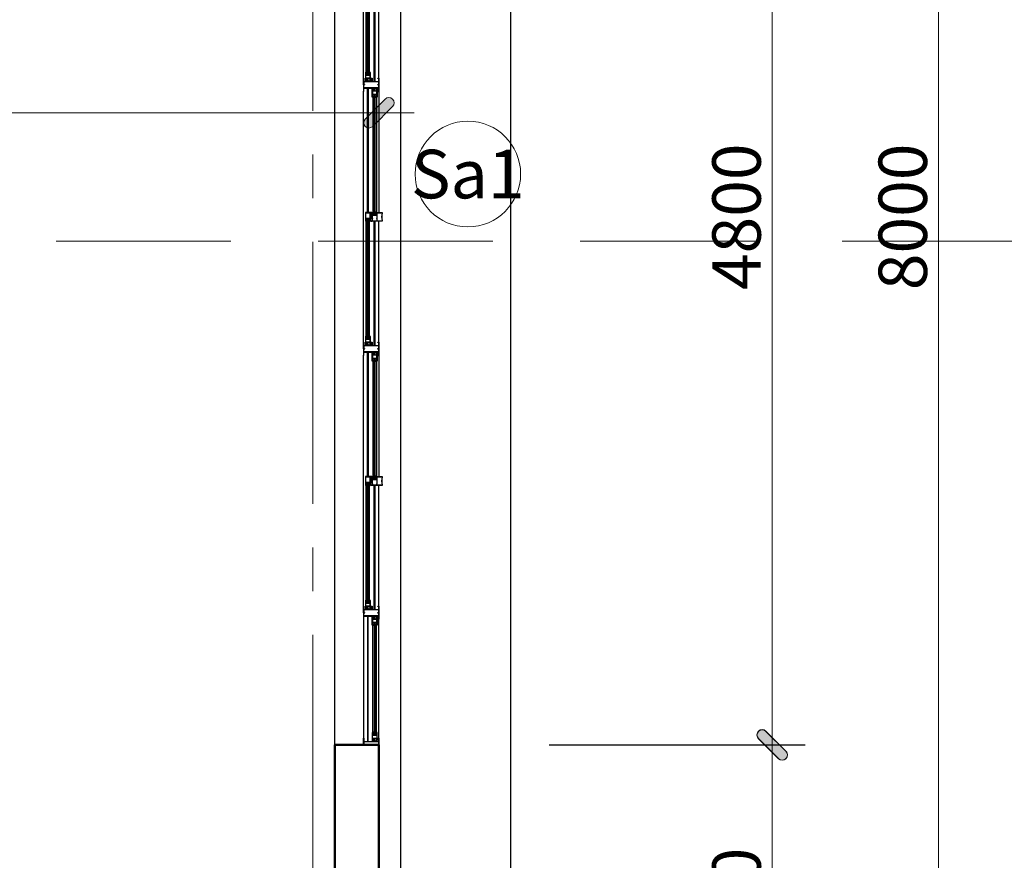
# Model space of a CAD drawing. Extents: x -289100 to 336157, y -456057 to -314184.
# Drawn here: x -226842 to -222366, y -433541 to -429721 of the extents above; entities that cross this region are included whole.
import ezdxf
from ezdxf.enums import TextEntityAlignment as Align

# ---------------------------------------------------------------- set-up
doc = ezdxf.new("R2010")
doc.units = 0
doc.header["$LTSCALE"] = 2.5
doc.header["$MEASUREMENT"] = 0
doc.header["$PDMODE"] = 2
doc.linetypes.add('CENTER2', pattern=[28.575, 19.05, -3.175, 3.175, -3.175])
doc.linetypes.add('HIDDEN2', pattern=[4.7625, 3.175, -1.5875])
doc.layers.get('0').update_dxf_attribs({"linetype": 'CONTINUOUS', "lineweight": 18})
doc.layers.get('Defpoints').update_dxf_attribs({"linetype": 'CONTINUOUS', "lineweight": 9})
for name, color, linetype, lineweight in [('COT', 155, 'CONTINUOUS', 50), ('dim', 24, 'CONTINUOUS', 15), ('khuat', 9, 'HIDDEN2', 9), ('KI HIEU', 212, 'CONTINUOUS', 15), ('NET CAT', 3, 'CONTINUOUS', 50), ('NET THAY', 2, 'CONTINUOUS', 25)]:
    doc.layers.add(name, color=color, linetype=linetype, lineweight=lineweight)
doc.layers.add('CUA', color=31, linetype='CONTINUOUS')
doc.styles.get("Standard").update_dxf_attribs({"font": 'VHELVCN.TTF'})
doc.styles.add('text2', font='VHELVCN.TTF')
doc.linetypes.add('ZIGZAG', pattern='A,0.0001,-0.2,[131,ltypeshp.shx,S=0.2,R=0,X=-0.2,Y=0],-0.4,[131,ltypeshp.shx,S=0.2,R=180,X=0.2,Y=0],-0.2', length=0.8001)
doc.dimstyles.new('MH-100- TT', dxfattribs={"dimtxt": 220, "dimasz": 0.8, "dimexe": 150, "dimexo": 200, "dimgap": 50, "dimtad": 1, "dimdec": 0, "dimzin": 9, "dimtxsty": 'text2', "dimblk": 'G', "dimcen": 50, "dimdle": 1.7, "dimclrd": 256, "dimclre": 256, "dimclrt": 7, "dimadec": 0, "dimazin": 0, "dimtfac": 1, "dimtdec": 0, "dimtmove": 2, "dimatfit": 3, "dimfxl": 1, "dimtolj": 1, "dimtzin": 0, "dimlwd": -1, "dimlwe": -1, "dimarcsym": 0})

# ---------------------------------------------------------------- blocks, each defined once
blk = doc.blocks.new('G')
at = {"layer": 'dim', "linetype": 'Continuous'}
h = blk.add_hatch(color=256, dxfattribs=at)
edge = h.paths.add_edge_path()
edge.add_line((-35.4, -77.8), (77.8, 35.4))
edge.add_arc((56.6, 56.6), 30, 315, 495)
edge.add_line((35.4, 77.8), (-77.8, -35.4))
edge.add_arc((-56.6, -56.6), 30, 135, 315)
at = {"layer": 'dim'}
h = blk.add_hatch(color=256, dxfattribs=at)
h.paths.add_polyline_path([(-42.4, 0), (42.4, 0), (77.8, 35.4, 1), (35.4, 77.8)])
h.paths.add_polyline_path([(-77.8, -35.4, 1), (-35.4, -77.8), (42.4, 0), (-42.4, 0)])
at = {"layer": 'dim', "linetype": 'Continuous'}
for p, q in [((35.4, 77.8), (-77.8, -35.4)), ((-200, 0), (200, 0)), ((-35.4, -77.8), (77.8, 35.4))]:
    blk.add_line(p, q, dxfattribs=at)
for centre, start, end in [((56.6, 56.6), 315, 135), ((-56.6, -56.6), 135, 315)]:
    blk.add_arc(centre, 30, start, end, dxfattribs=at)
blk = doc.blocks.new('*D2440')
at = {"layer": 'Defpoints', "color": 0, "ltscale": 100}
for p in [(-223448.7, -426617), (-223179.1, -434617), (-222665.3, -434617)]:
    blk.add_point(p, dxfattribs=at)
at = {"layer": 'dim', "ltscale": 100}
for p, q in [((-223248.7, -426617), (-222515.3, -426617)), ((-222665.3, -426617.8), (-222665.3, -434616.2)), ((-222979.1, -434617), (-222515.3, -434617))]:
    blk.add_line(p, q, dxfattribs=at)
at = {"layer": 'dim', "ltscale": 100, "xscale": 0.8, "yscale": 0.8, "zscale": 0.8}
for p, rotation in [((-222665.3, -426617), 90), ((-222665.3, -434617), 270)]:
    blk.add_blockref('G', p, dxfattribs=dict(at, rotation=rotation))
at = {"layer": 'dim', "color": 7, "ltscale": 100, "insert": (-222827.7, -430617), "char_height": 220, "attachment_point": 5, "rotation": 90, "style": 'text2'}
blk.add_mtext('\\A1;8000', dxfattribs=at)
blk = doc.blocks.new('A$C613C30F7')
at = {"layer": 'khuat', "linetype": 'CENTER2', "ltscale": 25}
blk.add_line((40300, -34105.2), (40300, 9310.8), dxfattribs=at)
blk = doc.blocks.new('A$C7D390B58')
for p, q in [((70, 3029.9), (70, 4170.6)), ((0, 3029.4), (0, 3579.1)), ((42.1, 3057.1), (42.1, 3579.1)), ((58.2, 3057.1), (58.2, 3579.1)), ((0, 2970.4), (0, 2419.5)), ((70, 1829.9), (70, 2970.6)), ((11.7, 2943.7), (11.7, 2419.5)), ((27.8, 2943.7), (27.8, 2419.5)), ((0, 1829.4), (0, 2379.5)), ((42.1, 1857.1), (42.1, 2379.5)), ((58.2, 1857.1), (58.2, 2379.5)), ((0, 1770.4), (0, 1219.1)), ((70, 629.9), (70, 1770.6)), ((11.7, 1743.7), (11.7, 1219.1)), ((27.8, 1743.7), (27.8, 1219.1)), ((0, 629.4), (0, 1179.1)), ((42.1, 657.1), (42.1, 1179.1)), ((58.2, 657.1), (58.2, 1179.1)), ((0, 29.5), (0, 570.4)), ((11.7, 56.2), (11.7, 543.7)), ((27.8, 56.2), (27.8, 543.7)), ((70, 570.6), (70, 29.3))]:
    blk.add_line(p, q)
at = {"color": 1, "linetype": 'ZIGZAG', "lineweight": 5, "ltscale": 10}
for p, q in [((50.1, 3585), (50.1, 3051.2)), ((19.7, 2949.5), (19.7, 2413.7)), ((50.1, 2385.3), (50.1, 1851.2)), ((19.7, 1749.5), (19.7, 1213.3)), ((50.1, 1185), (50.1, 651.2)), ((19.7, 50.4), (19.7, 551.2))]:
    blk.add_line(p, q, dxfattribs=at)
at = {"color": 1, "lineweight": 5}
for points in [[(47.6, 3585), (52.7, 3585), (52.7, 3051.2), (47.6, 3051.2), (47.6, 3585)], [(17.2, 2413.7), (22.2, 2413.7), (22.2, 2949.5), (17.2, 2949.5), (17.2, 2413.7)], [(47.6, 2385.3), (52.7, 2385.3), (52.7, 1851.2), (47.6, 1851.2), (47.6, 2385.3)], [(17.2, 1213.3), (22.2, 1213.3), (22.2, 1749.5), (17.2, 1749.5), (17.2, 1213.3)], [(47.6, 1185), (52.7, 1185), (52.7, 651.2), (47.6, 651.2), (47.6, 1185)], [(22.2, 551.2), (22.2, 50.4), (17.2, 50.4), (17.2, 551.2)]]:
    blk.add_lwpolyline(points, dxfattribs=at)
for points in [[(18.6, 3579.1), (18.6, 3014.9), (20.9, 3014.9), (20.9, 3579.1)], [(19.7, 2975.3), (19.7, 2975), (25.1, 2975), (25.1, 2983.9), (28.1, 2983.9), (28.1, 2981.7), (28.9, 2981.7), (28.2, 2971.7), (11.2, 2971.7), (10.6, 2981.7), (11.4, 2981.7), (11.4, 2983.9), (18.4, 2983.9), (18.8, 2982.4)], [(51.4, 2419.5), (51.4, 2984.9), (49.2, 2984.9), (49.2, 2419.5)], [(18.6, 2379.5), (18.6, 1814.9), (20.9, 1814.9), (20.9, 2379.5)], [(39.1, 2397.2), (34.5, 2397.2), (34.5, 2395.4), (31.7, 2395.4), (31.7, 2397.5), (30.7, 2397.5), (30.7, 2391.5), (31.7, 2391.5), (31.7, 2393.6), (34.5, 2393.6), (34.5, 2394.2), (39.1, 2394.2)], [(39.1, 2394.8), (35.1, 2394.8), (35.1, 2396.6), (39.1, 2396.6)], [(19.7, 1775.3), (19.7, 1775), (25.1, 1775), (25.1, 1783.9), (28.1, 1783.9), (28.1, 1781.7), (28.9, 1781.7), (28.2, 1771.7), (11.2, 1771.7), (10.6, 1781.7), (11.4, 1781.7), (11.4, 1783.9), (18.4, 1783.9), (18.8, 1782.4)], [(51.4, 1219.1), (51.4, 1784.9), (49.2, 1784.9), (49.2, 1219.1)], [(18.6, 1179.1), (18.6, 614.9), (20.9, 614.9), (20.9, 1179.1)], [(39.1, 1196.8), (34.5, 1196.8), (34.5, 1195), (31.7, 1195), (31.7, 1197.1), (30.7, 1197.1), (30.7, 1191.1), (31.7, 1191.1), (31.7, 1193.2), (34.5, 1193.2), (34.5, 1193.8), (39.1, 1193.8)], [(39.1, 1194.4), (35.1, 1194.4), (35.1, 1196.2), (39.1, 1196.2)], [(19.7, 575.3), (19.7, 575), (25.1, 575), (25.1, 583.9), (28.1, 583.9), (28.1, 581.7), (28.9, 581.7), (28.2, 571.7), (11.2, 571.7), (10.6, 581.7), (11.4, 581.7), (11.4, 583.9), (18.4, 583.9), (18.8, 582.4)], [(51.4, 584.9), (51.4, 15), (49.2, 15), (49.2, 584.9)], [(19.7, 24.5), (19.7, 24.9), (25.1, 24.9), (25.1, 16), (28.1, 16), (28.1, 18.2), (28.9, 18.2), (28.2, 28.2), (11.2, 28.2), (10.6, 18.2), (11.4, 18.2), (11.4, 16), (18.4, 16), (18.8, 17.5)]]:
    blk.add_lwpolyline(points)
for points in [[(39.1, 3017.6), (39.1, 3056.6, -0.414214), (39.6, 3057.1), (43.1, 3057.1, -0.414214), (43.6, 3056.6, -0.414214), (43.1, 3056.1), (40.6, 3056.1, 0.414214), (40.1, 3055.6), (40.1, 3045.6, 0.414214), (40.6, 3045.1), (59.6, 3045.1, 0.414214), (60.1, 3045.6), (60.1, 3055.6, 0.414214), (59.6, 3056.1), (57.1, 3056.1, -0.414214), (56.6, 3056.6, -0.414214), (57.1, 3057.1), (60.6, 3057.1, -0.414214), (61.1, 3056.6), (61.1, 3017.6, -0.414214), (60.6, 3017.1), (59.6, 3017.1, -0.414214), (59.2, 3017.6, -0.414214), (59.6, 3018.1), (60.1, 3018.1), (60.1, 3028.6, 0.414214), (59.6, 3029.1), (40.6, 3029.1, 0.414214), (40.1, 3028.6), (40.1, 3018.1), (40.6, 3018.1, -0.414214), (41.2, 3017.6, -0.414214), (40.6, 3017.1), (39.6, 3017.1, -0.414214)], [(40.6, 3030.1), (59.6, 3030.1, 0.414214), (60.1, 3030.6), (60.1, 3043.6, 0.414214), (59.6, 3044.1), (40.6, 3044.1, 0.414214), (40.1, 3043.6), (40.1, 3030.6, 0.414214)], [(47.8, 3050.6, 0.110226), (47.9, 3050.6), (52.4, 3050.6, 0.110226), (52.5, 3050.6, 0.547587), (53, 3054.3, -0.371535), (52.9, 3054.6, 0.207699), (52.8, 3058.8, -0.626616), (52.9, 3059.1, -0.088099), (58.2, 3057.1), (56.1, 3057.1), (56.1, 3054.3), (57.2, 3054.3), (53.7, 3049.7, -0.26277), (53.3, 3049.5), (50.1, 3049.5), (47, 3049.5, -0.26277), (46.6, 3049.7), (43.1, 3054.3), (44.2, 3054.3), (44.2, 3057.1), (42.1, 3057.1, -0.088099), (47.4, 3059.1, -0.626616), (47.5, 3058.8, 0.207699), (47.4, 3054.6, -0.371535), (47.3, 3054.3, 0.547587)], [(1, 3013.8), (67.7, 3013.8, -0.397327), (69, 3012.6), (69, 3000.9), (65.5, 3000.9, 0.414214), (65, 3000.4, 0.414214), (65.5, 2999.9), (70, 2999.9), (70, 3029.2, 0.414214), (69.3, 3029.9, 0.414214), (68.6, 3029.2), (68.6, 3027.4), (69, 3027.4), (69, 3014.9), (51.3, 3014.9), (51.3, 3020.7, -0.065543), (51.3, 3020.8), (52.2, 3024.1, 0.414214), (51.9, 3024.7, 0.414214), (51.2, 3024.4), (50.3, 3020.9, 0.065543), (50.3, 3020.8), (50.3, 3014.9), (32.2, 3014.9), (32.2, 3021.9), (35.2, 3021.9, 0.414214), (35.7, 3022.4), (35.7, 3023.9, 0.414214), (35.2, 3024.4, 0.414214), (34.7, 3023.9), (34.7, 3022.9), (32.2, 3022.9), (32.2, 3028.9), (34.7, 3028.9), (34.7, 3027.9, 0.414214), (35.2, 3027.4, 0.414214), (35.7, 3027.9), (35.7, 3029.4, 0.414214), (35.2, 3029.9), (31.7, 3029.9, 0.414214), (31.2, 3029.4), (31.2, 3014.9), (1, 3014.9), (1, 3028.4, -0.414214), (1.5, 3028.9), (3.2, 3028.9, 0.414214), (3.7, 3028.4, 0.414214), (4.2, 3028.9), (4.2, 3029.4, 0.414214), (3.7, 3029.9), (0.5, 3029.9, 0.414214), (0, 3029.4), (0, 2999.9), (4.5, 2999.9, 0.414214), (5, 3000.4, 0.414214), (4.5, 3000.9), (1, 3000.9)], [(0, 2970.4), (0, 2999.9), (4.5, 2999.9, -0.414214), (5, 2999.4, -0.414214), (4.5, 2998.9), (1, 2998.9), (1, 2986.5, 0.414214), (1.5, 2986), (67.7, 2986, 0.397327), (69, 2987.2), (69, 2998.9), (65.5, 2998.9, -0.414214), (65, 2999.4, -0.414214), (65.5, 2999.9), (70, 2999.9), (70, 2970.6, -0.414214), (69.3, 2969.9, -0.414214), (68.6, 2970.6), (68.6, 2972.4), (69, 2972.4), (69, 2984.9), (19.8, 2984.9), (19.8, 2979.1, 0.065543), (19.8, 2978.9), (20.7, 2975.6, -0.414214), (20.4, 2975, -0.414214), (19.7, 2975.3), (18.8, 2978.8, -0.065543), (18.8, 2978.9), (18.8, 2984.9), (1.5, 2984.9, 0.414214), (1, 2984.4), (1, 2977.9), (3.7, 2977.9, -0.414214), (4.2, 2977.4), (4.2, 2975.9, -0.414214), (3.7, 2975.4, -0.414214), (3.2, 2975.9), (3.2, 2976.9), (1, 2976.9), (1, 2970.9), (3.2, 2970.9), (3.2, 2971.9, -0.414214), (3.7, 2972.4, -0.414214), (4.2, 2971.9), (4.2, 2970.4, -0.414214), (3.7, 2969.9), (0.5, 2969.9, -0.414214)], [(34.6, 3024.5), (38.9, 3024.5, 0.414214), (39.2, 3024.8), (39.2, 3025.2, 0.414214), (38.9, 3025.5), (34.6, 3025.5), (34.6, 3026.2), (38.9, 3026.2, 0.414214), (39.2, 3026.5), (39.2, 3026.9, 0.414214), (38.9, 3027.2), (34.6, 3027.2), (34.6, 3028.9), (32.2, 3028.9), (32.2, 3022.9), (34.6, 3022.9)], [(33.7, 3026.7), (33.7, 3025, -0.414214), (33.4, 3024.7), (33.1, 3024.7, -0.414214), (32.8, 3025), (32.8, 3026.7, -0.414214), (33.1, 3027), (33.4, 3027, -0.414214)], [(3.2, 2972.5), (7.4, 2972.5, 0.414214), (7.7, 2972.8), (7.7, 2973.2, 0.414214), (7.4, 2973.5), (3.2, 2973.5), (3.2, 2974.2), (7.4, 2974.2, 0.414214), (7.7, 2974.5), (7.7, 2974.9, 0.414214), (7.4, 2975.2), (3.2, 2975.2), (3.2, 2976.9), (1, 2976.9), (1, 2970.9), (3.2, 2970.9)], [(2.6, 2974.7), (2.6, 2973, -0.414214), (2.3, 2972.7), (1.9, 2972.7, -0.414214), (1.6, 2973), (1.6, 2974.7, -0.414214), (1.9, 2975), (2.3, 2975, -0.414214)], [(8.7, 2983.2), (8.7, 2944.2, 0.414214), (9.2, 2943.7), (12.7, 2943.7, 0.414214), (13.2, 2944.2, 0.414214), (12.7, 2944.7), (10.2, 2944.7, -0.414214), (9.7, 2945.2), (9.7, 2955.2, -0.414214), (10.2, 2955.7), (29.2, 2955.7, -0.414214), (29.7, 2955.2), (29.7, 2945.2, -0.414214), (29.2, 2944.7), (26.7, 2944.7, 0.414214), (26.2, 2944.2, 0.414214), (26.7, 2943.7), (30.2, 2943.7, 0.414214), (30.7, 2944.2), (30.7, 2983.2, 0.414214), (30.2, 2983.7), (29.2, 2983.7, 0.414214), (28.7, 2983.2, 0.414214), (29.2, 2982.7), (29.7, 2982.7), (29.7, 2972.2, -0.414214), (29.2, 2971.7), (10.2, 2971.7, -0.414214), (9.7, 2972.2), (9.7, 2982.7), (10.2, 2982.7, 0.414214), (10.7, 2983.2, 0.414214), (10.2, 2983.7), (9.2, 2983.7, 0.414214)], [(10.2, 2970.7), (29.2, 2970.7, -0.414214), (29.7, 2970.2), (29.7, 2957.2, -0.414214), (29.2, 2956.7), (10.2, 2956.7, -0.414214), (9.7, 2957.2), (9.7, 2970.2, -0.414214)], [(17.4, 2950.1, -0.110226), (17.5, 2950.1), (22, 2950.1, -0.110226), (22.1, 2950.1, -0.547587), (22.6, 2946.5, 0.371535), (22.5, 2946.1, -0.207699), (22.4, 2941.9, 0.626616), (22.5, 2941.6, 0.088099), (27.8, 2943.7), (25.7, 2943.7), (25.7, 2946.5), (26.8, 2946.5), (23.3, 2951, 0.26277), (22.9, 2951.2), (19.7, 2951.2), (16.6, 2951.2, 0.26277), (16.2, 2951), (12.7, 2946.5), (13.8, 2946.5), (13.8, 2943.7), (11.7, 2943.7, 0.088099), (17, 2941.6, 0.626616), (17.1, 2941.9, -0.207699), (17, 2946.1, 0.371535), (16.9, 2946.5, -0.547587)], [(-15.2, 2416.9), (-15, 2416.8, -0.170594), (-15, 2416.7, -0.111801), (-15, 2382.3, -0.170594), (-15, 2382.2), (-15.2, 2382.1, 0.228493), (-15.3, 2381.9), (-15.3, 2379.9, 0.414214), (-14.9, 2379.5), (36.2, 2379.5, 0.414214), (36.7, 2380, 0.414214), (36.2, 2380.5), (30.7, 2380.5), (30.7, 2385.5), (32.7, 2385.5, 0.414214), (33.2, 2386, 0.414214), (32.7, 2386.5), (30.7, 2386.5), (30.7, 2390.5), (32.7, 2390.5, 0.414214), (33.2, 2391), (33.2, 2392.3, 0.414214), (32.7, 2392.8, 0.414214), (32.2, 2392.3), (32.2, 2391.5), (30.7, 2391.5), (30.7, 2397.5), (32.2, 2397.5), (32.2, 2396.8, 0.414214), (32.7, 2396.3, 0.414214), (33.2, 2396.8), (33.2, 2398, 0.414214), (32.7, 2398.5), (30.7, 2398.5), (30.7, 2403, -0.414214), (31.2, 2403.5), (36.2, 2403.5, 0.414214), (36.7, 2404), (36.7, 2415.3, 0.490314), (36.5, 2415.5, 0.341999), (35.7, 2414.5), (35.7, 2405, -0.414214), (35.2, 2404.5), (31.2, 2404.5, -0.414214), (30.7, 2405), (30.7, 2419, 0.414214), (30.2, 2419.5), (26.2, 2419.5, 0.414214), (25.7, 2419, 0.414214), (26.2, 2418.5), (29.2, 2418.5, -0.414214), (29.7, 2418), (29.7, 2407.5), (9.7, 2407.5), (9.7, 2418, -0.414214), (10.2, 2418.5), (13.2, 2418.5, 0.414214), (13.7, 2419, 0.414214), (13.2, 2419.5), (-14.8, 2419.5, 0.301355), (-15.2, 2419.2), (-15.3, 2418.8), (-15.3, 2417.1, 0.228493)], [(-14.3, 2418.3, -0.120408), (-14.3, 2380.7, 0.486284), (-14.1, 2380.5), (8.7, 2380.5), (8.7, 2418.5), (-14.1, 2418.5, 0.486284)], [(17.4, 2413.1, 0.110226), (17.5, 2413.1), (22, 2413.1, 0.110226), (22.1, 2413.1, 0.547587), (22.6, 2416.7, -0.371535), (22.5, 2417.1, 0.207699), (22.4, 2421.2, -0.626616), (22.5, 2421.5, -0.088099), (27.8, 2419.5), (25.7, 2419.5), (25.7, 2416.7), (26.8, 2416.7), (23.3, 2412.2, -0.26277), (22.9, 2411.9), (19.7, 2411.9), (16.6, 2411.9, -0.26277), (16.2, 2412.2), (12.7, 2416.7), (13.8, 2416.7), (13.8, 2419.5), (11.7, 2419.5, -0.088099), (17, 2421.5, -0.626616), (17.1, 2421.2, 0.207699), (17, 2417.1, -0.371535), (16.9, 2416.7, 0.547587)], [(61.1, 2419), (61.1, 2380, -0.414214), (60.6, 2379.5), (57.1, 2379.5, -0.414214), (56.6, 2380, -0.414214), (57.1, 2380.5), (60.1, 2380.5), (60.1, 2391.5), (40.1, 2391.5), (40.1, 2380.5), (43.1, 2380.5, -0.414214), (43.6, 2380, -0.414214), (43.1, 2379.5), (39.6, 2379.5, -0.414214), (39.1, 2380), (39.1, 2418, 0.414214), (38.6, 2418.5), (35.7, 2418.5), (35.7, 2414.5), (32.8, 2407.8, -1.009915), (32, 2408.2), (33.7, 2412.1, 0.540191), (33.4, 2412.5), (32.9, 2412.5, -0.414214), (32.4, 2413), (32.4, 2413.6, -0.414214), (32.9, 2414.1, -0.414214), (33.4, 2413.6), (33.4, 2413.3), (34.2, 2413.3, 0.414214), (34.7, 2413.8), (34.7, 2418.2, 0.414214), (34.2, 2418.7), (33.4, 2418.7), (33.4, 2418, -0.414214), (32.9, 2417.5, -0.414214), (32.4, 2418), (32.4, 2419, -0.414214), (32.9, 2419.5), (60.6, 2419.5, -0.414214)], [(40.1, 2418), (40.1, 2393, 0.414214), (40.6, 2392.5), (59.6, 2392.5, 0.414214), (60.1, 2393), (60.1, 2418, 0.414214), (59.6, 2418.5), (40.6, 2418.5, 0.414214)], [(29.7, 2380.5), (29.7, 2385.5), (28.7, 2385.5, -0.414214), (28.2, 2386, -0.414214), (28.7, 2386.5), (29.7, 2386.5), (29.7, 2390.5), (28.7, 2390.5, -0.414214), (28.2, 2391, -0.414214), (28.7, 2391.5), (29.7, 2391.5), (29.7, 2406.5), (9.7, 2406.5), (9.7, 2391.5), (10.7, 2391.5, -0.414214), (11.2, 2391, -0.414214), (10.7, 2390.5), (9.7, 2390.5), (9.7, 2386.5), (10.7, 2386.5, -0.414214), (11.2, 2386, -0.414214), (10.7, 2385.5), (9.7, 2385.5), (9.7, 2380.5)], [(47.8, 2385.9, -0.110226), (47.9, 2385.9), (52.4, 2385.9, -0.110226), (52.5, 2385.9, -0.547587), (53, 2382.3, 0.371535), (52.9, 2381.9, -0.207699), (52.8, 2377.8, 0.626616), (52.9, 2377.5, 0.088099), (58.2, 2379.5), (56.1, 2379.5), (56.1, 2382.3), (57.2, 2382.3), (53.7, 2386.8, 0.26277), (53.3, 2387.1), (50.1, 2387.1), (47, 2387.1, 0.26277), (46.6, 2386.8), (43.1, 2382.3), (44.2, 2382.3), (44.2, 2379.5), (42.1, 2379.5, 0.088099), (47.4, 2377.5, 0.626616), (47.5, 2377.8, -0.207699), (47.4, 2381.9, 0.371535), (47.3, 2382.3, -0.547587)], [(39.1, 1817.6), (39.1, 1856.6, -0.414214), (39.6, 1857.1), (43.1, 1857.1, -0.414214), (43.6, 1856.6, -0.414214), (43.1, 1856.1), (40.6, 1856.1, 0.414214), (40.1, 1855.6), (40.1, 1845.6, 0.414214), (40.6, 1845.1), (59.6, 1845.1, 0.414214), (60.1, 1845.6), (60.1, 1855.6, 0.414214), (59.6, 1856.1), (57.1, 1856.1, -0.414214), (56.6, 1856.6, -0.414214), (57.1, 1857.1), (60.6, 1857.1, -0.414214), (61.1, 1856.6), (61.1, 1817.6, -0.414214), (60.6, 1817.1), (59.6, 1817.1, -0.414214), (59.2, 1817.6, -0.414214), (59.6, 1818.1), (60.1, 1818.1), (60.1, 1828.6, 0.414214), (59.6, 1829.1), (40.6, 1829.1, 0.414214), (40.1, 1828.6), (40.1, 1818.1), (40.6, 1818.1, -0.414214), (41.2, 1817.6, -0.414214), (40.6, 1817.1), (39.6, 1817.1, -0.414214)], [(40.6, 1830.1), (59.6, 1830.1, 0.414214), (60.1, 1830.6), (60.1, 1843.6, 0.414214), (59.6, 1844.1), (40.6, 1844.1, 0.414214), (40.1, 1843.6), (40.1, 1830.6, 0.414214)], [(47.8, 1850.6, 0.110226), (47.9, 1850.6), (52.4, 1850.6, 0.110226), (52.5, 1850.6, 0.547587), (53, 1854.3, -0.371535), (52.9, 1854.6, 0.207699), (52.8, 1858.8, -0.626616), (52.9, 1859.1, -0.088099), (58.2, 1857.1), (56.1, 1857.1), (56.1, 1854.3), (57.2, 1854.3), (53.7, 1849.7, -0.26277), (53.3, 1849.5), (50.1, 1849.5), (47, 1849.5, -0.26277), (46.6, 1849.7), (43.1, 1854.3), (44.2, 1854.3), (44.2, 1857.1), (42.1, 1857.1, -0.088099), (47.4, 1859.1, -0.626616), (47.5, 1858.8, 0.207699), (47.4, 1854.6, -0.371535), (47.3, 1854.3, 0.547587)], [(1, 1813.8), (67.7, 1813.8, -0.397327), (69, 1812.6), (69, 1800.9), (65.5, 1800.9, 0.414214), (65, 1800.4, 0.414214), (65.5, 1799.9), (70, 1799.9), (70, 1829.2, 0.414214), (69.3, 1829.9, 0.414214), (68.6, 1829.2), (68.6, 1827.4), (69, 1827.4), (69, 1814.9), (51.3, 1814.9), (51.3, 1820.7, -0.065543), (51.3, 1820.8), (52.2, 1824.1, 0.414214), (51.9, 1824.7, 0.414214), (51.2, 1824.4), (50.3, 1820.9, 0.065543), (50.3, 1820.8), (50.3, 1814.9), (32.2, 1814.9), (32.2, 1821.9), (35.2, 1821.9, 0.414214), (35.7, 1822.4), (35.7, 1823.9, 0.414214), (35.2, 1824.4, 0.414214), (34.7, 1823.9), (34.7, 1822.9), (32.2, 1822.9), (32.2, 1828.9), (34.7, 1828.9), (34.7, 1827.9, 0.414214), (35.2, 1827.4, 0.414214), (35.7, 1827.9), (35.7, 1829.4, 0.414214), (35.2, 1829.9), (31.7, 1829.9, 0.414214), (31.2, 1829.4), (31.2, 1814.9), (1, 1814.9), (1, 1828.4, -0.414214), (1.5, 1828.9), (3.2, 1828.9, 0.414214), (3.7, 1828.4, 0.414214), (4.2, 1828.9), (4.2, 1829.4, 0.414214), (3.7, 1829.9), (0.5, 1829.9, 0.414214), (0, 1829.4), (0, 1799.9), (4.5, 1799.9, 0.414214), (5, 1800.4, 0.414214), (4.5, 1800.9), (1, 1800.9)], [(0, 1770.4), (0, 1799.9), (4.5, 1799.9, -0.414214), (5, 1799.4, -0.414214), (4.5, 1798.9), (1, 1798.9), (1, 1786.5, 0.414214), (1.5, 1786), (67.7, 1786, 0.397327), (69, 1787.2), (69, 1798.9), (65.5, 1798.9, -0.414214), (65, 1799.4, -0.414214), (65.5, 1799.9), (70, 1799.9), (70, 1770.6, -0.414214), (69.3, 1769.9, -0.414214), (68.6, 1770.6), (68.6, 1772.4), (69, 1772.4), (69, 1784.9), (19.8, 1784.9), (19.8, 1779.1, 0.065543), (19.8, 1778.9), (20.7, 1775.6, -0.414214), (20.4, 1775, -0.414214), (19.7, 1775.3), (18.8, 1778.8, -0.065543), (18.8, 1778.9), (18.8, 1784.9), (1.5, 1784.9, 0.414214), (1, 1784.4), (1, 1777.9), (3.7, 1777.9, -0.414214), (4.2, 1777.4), (4.2, 1775.9, -0.414214), (3.7, 1775.4, -0.414214), (3.2, 1775.9), (3.2, 1776.9), (1, 1776.9), (1, 1770.9), (3.2, 1770.9), (3.2, 1771.9, -0.414214), (3.7, 1772.4, -0.414214), (4.2, 1771.9), (4.2, 1770.4, -0.414214), (3.7, 1769.9), (0.5, 1769.9, -0.414214)], [(34.6, 1824.5), (38.9, 1824.5, 0.414214), (39.2, 1824.8), (39.2, 1825.2, 0.414214), (38.9, 1825.5), (34.6, 1825.5), (34.6, 1826.2), (38.9, 1826.2, 0.414214), (39.2, 1826.5), (39.2, 1826.9, 0.414214), (38.9, 1827.2), (34.6, 1827.2), (34.6, 1828.9), (32.2, 1828.9), (32.2, 1822.9), (34.6, 1822.9)], [(33.7, 1826.7), (33.7, 1825, -0.414214), (33.4, 1824.7), (33.1, 1824.7, -0.414214), (32.8, 1825), (32.8, 1826.7, -0.414214), (33.1, 1827), (33.4, 1827, -0.414214)], [(3.2, 1772.5), (7.4, 1772.5, 0.414214), (7.7, 1772.8), (7.7, 1773.2, 0.414214), (7.4, 1773.5), (3.2, 1773.5), (3.2, 1774.2), (7.4, 1774.2, 0.414214), (7.7, 1774.5), (7.7, 1774.9, 0.414214), (7.4, 1775.2), (3.2, 1775.2), (3.2, 1776.9), (1, 1776.9), (1, 1770.9), (3.2, 1770.9)], [(2.6, 1774.7), (2.6, 1773, -0.414214), (2.3, 1772.7), (1.9, 1772.7, -0.414214), (1.6, 1773), (1.6, 1774.7, -0.414214), (1.9, 1775), (2.3, 1775, -0.414214)], [(8.7, 1783.2), (8.7, 1744.2, 0.414214), (9.2, 1743.7), (12.7, 1743.7, 0.414214), (13.2, 1744.2, 0.414214), (12.7, 1744.7), (10.2, 1744.7, -0.414214), (9.7, 1745.2), (9.7, 1755.2, -0.414214), (10.2, 1755.7), (29.2, 1755.7, -0.414214), (29.7, 1755.2), (29.7, 1745.2, -0.414214), (29.2, 1744.7), (26.7, 1744.7, 0.414214), (26.2, 1744.2, 0.414214), (26.7, 1743.7), (30.2, 1743.7, 0.414214), (30.7, 1744.2), (30.7, 1783.2, 0.414214), (30.2, 1783.7), (29.2, 1783.7, 0.414214), (28.7, 1783.2, 0.414214), (29.2, 1782.7), (29.7, 1782.7), (29.7, 1772.2, -0.414214), (29.2, 1771.7), (10.2, 1771.7, -0.414214), (9.7, 1772.2), (9.7, 1782.7), (10.2, 1782.7, 0.414214), (10.7, 1783.2, 0.414214), (10.2, 1783.7), (9.2, 1783.7, 0.414214)], [(10.2, 1770.7), (29.2, 1770.7, -0.414214), (29.7, 1770.2), (29.7, 1757.2, -0.414214), (29.2, 1756.7), (10.2, 1756.7, -0.414214), (9.7, 1757.2), (9.7, 1770.2, -0.414214)], [(17.4, 1750.1, -0.110226), (17.5, 1750.1), (22, 1750.1, -0.110226), (22.1, 1750.1, -0.547587), (22.6, 1746.5, 0.371535), (22.5, 1746.1, -0.207699), (22.4, 1741.9, 0.626616), (22.5, 1741.6, 0.088099), (27.8, 1743.7), (25.7, 1743.7), (25.7, 1746.5), (26.8, 1746.5), (23.3, 1751, 0.26277), (22.9, 1751.2), (19.7, 1751.2), (16.6, 1751.2, 0.26277), (16.2, 1751), (12.7, 1746.5), (13.8, 1746.5), (13.8, 1743.7), (11.7, 1743.7, 0.088099), (17, 1741.6, 0.626616), (17.1, 1741.9, -0.207699), (17, 1746.1, 0.371535), (16.9, 1746.5, -0.547587)], [(-15.2, 1216.6), (-15, 1216.5, -0.170594), (-15, 1216.4, -0.111801), (-15, 1181.9, -0.170594), (-15, 1181.8), (-15.2, 1181.7, 0.228493), (-15.3, 1181.5), (-15.3, 1179.5, 0.414214), (-14.9, 1179.1), (36.2, 1179.1, 0.414214), (36.7, 1179.6, 0.414214), (36.2, 1180.1), (30.7, 1180.1), (30.7, 1185.1), (32.7, 1185.1, 0.414214), (33.2, 1185.6, 0.414214), (32.7, 1186.1), (30.7, 1186.1), (30.7, 1190.1), (32.7, 1190.1, 0.414214), (33.2, 1190.6), (33.2, 1191.9, 0.414214), (32.7, 1192.4, 0.414214), (32.2, 1191.9), (32.2, 1191.1), (30.7, 1191.1), (30.7, 1197.1), (32.2, 1197.1), (32.2, 1196.4, 0.414214), (32.7, 1195.9, 0.414214), (33.2, 1196.4), (33.2, 1197.6, 0.414214), (32.7, 1198.1), (30.7, 1198.1), (30.7, 1202.6, -0.414214), (31.2, 1203.1), (36.2, 1203.1, 0.414214), (36.7, 1203.6), (36.7, 1214.9, 0.490314), (36.5, 1215.1, 0.341999), (35.7, 1214.1), (35.7, 1204.6, -0.414214), (35.2, 1204.1), (31.2, 1204.1, -0.414214), (30.7, 1204.6), (30.7, 1218.6, 0.414214), (30.2, 1219.1), (26.2, 1219.1, 0.414214), (25.7, 1218.6, 0.414214), (26.2, 1218.1), (29.2, 1218.1, -0.414214), (29.7, 1217.6), (29.7, 1207.1), (9.7, 1207.1), (9.7, 1217.6, -0.414214), (10.2, 1218.1), (13.2, 1218.1, 0.414214), (13.7, 1218.6, 0.414214), (13.2, 1219.1), (-14.8, 1219.1, 0.301355), (-15.2, 1218.8), (-15.3, 1218.4), (-15.3, 1216.7, 0.228493)], [(-14.3, 1217.9, -0.120408), (-14.3, 1180.4, 0.486284), (-14.1, 1180.1), (8.7, 1180.1), (8.7, 1218.1), (-14.1, 1218.1, 0.486284)], [(17.4, 1212.7, 0.110226), (17.5, 1212.7), (22, 1212.7, 0.110226), (22.1, 1212.7, 0.547587), (22.6, 1216.3, -0.371535), (22.5, 1216.7, 0.207699), (22.4, 1220.9, -0.626616), (22.5, 1221.2, -0.088099), (27.8, 1219.1), (25.7, 1219.1), (25.7, 1216.3), (26.8, 1216.3), (23.3, 1211.8, -0.26277), (22.9, 1211.6), (19.7, 1211.6), (16.6, 1211.6, -0.26277), (16.2, 1211.8), (12.7, 1216.3), (13.8, 1216.3), (13.8, 1219.1), (11.7, 1219.1, -0.088099), (17, 1221.2, -0.626616), (17.1, 1220.9, 0.207699), (17, 1216.7, -0.371535), (16.9, 1216.3, 0.547587)], [(61.1, 1218.6), (61.1, 1179.6, -0.414214), (60.6, 1179.1), (57.1, 1179.1, -0.414214), (56.6, 1179.6, -0.414214), (57.1, 1180.1), (60.1, 1180.1), (60.1, 1191.1), (40.1, 1191.1), (40.1, 1180.1), (43.1, 1180.1, -0.414214), (43.6, 1179.6, -0.414214), (43.1, 1179.1), (39.6, 1179.1, -0.414214), (39.1, 1179.6), (39.1, 1217.6, 0.414214), (38.6, 1218.1), (35.7, 1218.1), (35.7, 1214.1), (32.8, 1207.4, -1.009915), (32, 1207.8), (33.7, 1211.7, 0.540191), (33.4, 1212.1), (32.9, 1212.1, -0.414214), (32.4, 1212.6), (32.4, 1213.2, -0.414214), (32.9, 1213.7, -0.414214), (33.4, 1213.2), (33.4, 1212.9), (34.2, 1212.9, 0.414214), (34.7, 1213.4), (34.7, 1217.8, 0.414214), (34.2, 1218.3), (33.4, 1218.3), (33.4, 1217.6, -0.414214), (32.9, 1217.1, -0.414214), (32.4, 1217.6), (32.4, 1218.6, -0.414214), (32.9, 1219.1), (60.6, 1219.1, -0.414214)], [(40.1, 1217.6), (40.1, 1192.6, 0.414214), (40.6, 1192.1), (59.6, 1192.1, 0.414214), (60.1, 1192.6), (60.1, 1217.6, 0.414214), (59.6, 1218.1), (40.6, 1218.1, 0.414214)], [(29.7, 1180.1), (29.7, 1185.1), (28.7, 1185.1, -0.414214), (28.2, 1185.6, -0.414214), (28.7, 1186.1), (29.7, 1186.1), (29.7, 1190.1), (28.7, 1190.1, -0.414214), (28.2, 1190.6, -0.414214), (28.7, 1191.1), (29.7, 1191.1), (29.7, 1206.1), (9.7, 1206.1), (9.7, 1191.1), (10.7, 1191.1, -0.414214), (11.2, 1190.6, -0.414214), (10.7, 1190.1), (9.7, 1190.1), (9.7, 1186.1), (10.7, 1186.1, -0.414214), (11.2, 1185.6, -0.414214), (10.7, 1185.1), (9.7, 1185.1), (9.7, 1180.1)], [(47.8, 1185.6, -0.110226), (47.9, 1185.6), (52.4, 1185.6, -0.110226), (52.5, 1185.6, -0.547587), (53, 1181.9, 0.371535), (52.9, 1181.6, -0.207699), (52.8, 1177.4, 0.626616), (52.9, 1177.1, 0.088099), (58.2, 1179.1), (56.1, 1179.1), (56.1, 1181.9), (57.2, 1181.9), (53.7, 1186.5, 0.26277), (53.3, 1186.7), (50.1, 1186.7), (47, 1186.7, 0.26277), (46.6, 1186.5), (43.1, 1181.9), (44.2, 1181.9), (44.2, 1179.1), (42.1, 1179.1, 0.088099), (47.4, 1177.1, 0.626616), (47.5, 1177.4, -0.207699), (47.4, 1181.6, 0.371535), (47.3, 1181.9, -0.547587)], [(1, 613.8), (67.7, 613.8, -0.397327), (69, 612.6), (69, 600.9), (65.5, 600.9, 0.414214), (65, 600.4, 0.414214), (65.5, 599.9), (70, 599.9), (70, 629.2, 0.414214), (69.3, 629.9, 0.414214), (68.6, 629.2), (68.6, 627.4), (69, 627.4), (69, 614.9), (51.3, 614.9), (51.3, 620.7, -0.065543), (51.3, 620.8), (52.2, 624.1, 0.414214), (51.9, 624.7, 0.414214), (51.2, 624.4), (50.3, 620.9, 0.065543), (50.3, 620.8), (50.3, 614.9), (32.2, 614.9), (32.2, 621.9), (35.2, 621.9, 0.414214), (35.7, 622.4), (35.7, 623.9, 0.414214), (35.2, 624.4, 0.414214), (34.7, 623.9), (34.7, 622.9), (32.2, 622.9), (32.2, 628.9), (34.7, 628.9), (34.7, 627.9, 0.414214), (35.2, 627.4, 0.414214), (35.7, 627.9), (35.7, 629.4, 0.414214), (35.2, 629.9), (31.7, 629.9, 0.414214), (31.2, 629.4), (31.2, 614.9), (1, 614.9), (1, 628.4, -0.414214), (1.5, 628.9), (3.2, 628.9, 0.414214), (3.7, 628.4, 0.414214), (4.2, 628.9), (4.2, 629.4, 0.414214), (3.7, 629.9), (0.5, 629.9, 0.414214), (0, 629.4), (0, 599.9), (4.5, 599.9, 0.414214), (5, 600.4, 0.414214), (4.5, 600.9), (1, 600.9)], [(34.6, 624.5), (38.9, 624.5, 0.414214), (39.2, 624.8), (39.2, 625.2, 0.414214), (38.9, 625.5), (34.6, 625.5), (34.6, 626.2), (38.9, 626.2, 0.414214), (39.2, 626.5), (39.2, 626.9, 0.414214), (38.9, 627.2), (34.6, 627.2), (34.6, 628.9), (32.2, 628.9), (32.2, 622.9), (34.6, 622.9)], [(33.7, 626.7), (33.7, 625, -0.414214), (33.4, 624.7), (33.1, 624.7, -0.414214), (32.8, 625), (32.8, 626.7, -0.414214), (33.1, 627), (33.4, 627, -0.414214)], [(39.1, 617.6), (39.1, 656.6, -0.414214), (39.6, 657.1), (43.1, 657.1, -0.414214), (43.6, 656.6, -0.414214), (43.1, 656.1), (40.6, 656.1, 0.414214), (40.1, 655.6), (40.1, 645.6, 0.414214), (40.6, 645.1), (59.6, 645.1, 0.414214), (60.1, 645.6), (60.1, 655.6, 0.414214), (59.6, 656.1), (57.1, 656.1, -0.414214), (56.6, 656.6, -0.414214), (57.1, 657.1), (60.6, 657.1, -0.414214), (61.1, 656.6), (61.1, 617.6, -0.414214), (60.6, 617.1), (59.6, 617.1, -0.414214), (59.2, 617.6, -0.414214), (59.6, 618.1), (60.1, 618.1), (60.1, 628.6, 0.414214), (59.6, 629.1), (40.6, 629.1, 0.414214), (40.1, 628.6), (40.1, 618.1), (40.6, 618.1, -0.414214), (41.2, 617.6, -0.414214), (40.6, 617.1), (39.6, 617.1, -0.414214)], [(40.6, 630.1), (59.6, 630.1, 0.414214), (60.1, 630.6), (60.1, 643.6, 0.414214), (59.6, 644.1), (40.6, 644.1, 0.414214), (40.1, 643.6), (40.1, 630.6, 0.414214)], [(47.8, 650.6, 0.110226), (47.9, 650.6), (52.4, 650.6, 0.110226), (52.5, 650.6, 0.547587), (53, 654.3, -0.371535), (52.9, 654.6, 0.207699), (52.8, 658.8, -0.626616), (52.9, 659.1, -0.088099), (58.2, 657.1), (56.1, 657.1), (56.1, 654.3), (57.2, 654.3), (53.7, 649.7, -0.26277), (53.3, 649.5), (50.1, 649.5), (47, 649.5, -0.26277), (46.6, 649.7), (43.1, 654.3), (44.2, 654.3), (44.2, 657.1), (42.1, 657.1, -0.088099), (47.4, 659.1, -0.626616), (47.5, 658.8, 0.207699), (47.4, 654.6, -0.371535), (47.3, 654.3, 0.547587)], [(0, 570.4), (0, 599.9), (4.5, 599.9, -0.414214), (5, 599.4, -0.414214), (4.5, 598.9), (1, 598.9), (1, 586.5, 0.414214), (1.5, 586), (67.7, 586, 0.397327), (69, 587.2), (69, 598.9), (65.5, 598.9, -0.414214), (65, 599.4, -0.414214), (65.5, 599.9), (70, 599.9), (70, 570.6, -0.414214), (69.3, 569.9, -0.414214), (68.6, 570.6), (68.6, 572.4), (69, 572.4), (69, 584.9), (19.8, 584.9), (19.8, 579.1, 0.065543), (19.8, 578.9), (20.7, 575.6, -0.414214), (20.4, 575, -0.414214), (19.7, 575.3), (18.8, 578.8, -0.065543), (18.8, 578.9), (18.8, 584.9), (1.5, 584.9, 0.414214), (1, 584.4), (1, 577.9), (3.7, 577.9, -0.414214), (4.2, 577.4), (4.2, 575.9, -0.414214), (3.7, 575.4, -0.414214), (3.2, 575.9), (3.2, 576.9), (1, 576.9), (1, 570.9), (3.2, 570.9), (3.2, 571.9, -0.414214), (3.7, 572.4, -0.414214), (4.2, 571.9), (4.2, 570.4, -0.414214), (3.7, 569.9), (0.5, 569.9, -0.414214)], [(8.7, 583.2), (8.7, 544.2, 0.414214), (9.2, 543.7), (12.7, 543.7, 0.414214), (13.2, 544.2, 0.414214), (12.7, 544.7), (10.2, 544.7, -0.414214), (9.7, 545.2), (9.7, 555.2, -0.414214), (10.2, 555.7), (29.2, 555.7, -0.414214), (29.7, 555.2), (29.7, 545.2, -0.414214), (29.2, 544.7), (26.7, 544.7, 0.414214), (26.2, 544.2, 0.414214), (26.7, 543.7), (30.2, 543.7, 0.414214), (30.7, 544.2), (30.7, 583.2, 0.414214), (30.2, 583.7), (29.2, 583.7, 0.414214), (28.7, 583.2, 0.414214), (29.2, 582.7), (29.7, 582.7), (29.7, 572.2, -0.414214), (29.2, 571.7), (10.2, 571.7, -0.414214), (9.7, 572.2), (9.7, 582.7), (10.2, 582.7, 0.414214), (10.7, 583.2, 0.414214), (10.2, 583.7), (9.2, 583.7, 0.414214)], [(3.2, 572.5), (7.4, 572.5, 0.414214), (7.7, 572.8), (7.7, 573.2, 0.414214), (7.4, 573.5), (3.2, 573.5), (3.2, 574.2), (7.4, 574.2, 0.414214), (7.7, 574.5), (7.7, 574.9, 0.414214), (7.4, 575.2), (3.2, 575.2), (3.2, 576.9), (1, 576.9), (1, 570.9), (3.2, 570.9)], [(2.6, 574.7), (2.6, 573, -0.414214), (2.3, 572.7), (1.9, 572.7, -0.414214), (1.6, 573), (1.6, 574.7, -0.414214), (1.9, 575), (2.3, 575, -0.414214)], [(10.2, 570.7), (29.2, 570.7, -0.414214), (29.7, 570.2), (29.7, 557.2, -0.414214), (29.2, 556.7), (10.2, 556.7, -0.414214), (9.7, 557.2), (9.7, 570.2, -0.414214)], [(17.4, 550.1, -0.110226), (17.5, 550.1), (22, 550.1, -0.110226), (22.1, 550.1, -0.547587), (22.6, 546.5, 0.371535), (22.5, 546.1, -0.207699), (22.4, 541.9, 0.626616), (22.5, 541.6, 0.088099), (27.8, 543.7), (25.7, 543.7), (25.7, 546.5), (26.8, 546.5), (23.3, 551, 0.26277), (22.9, 551.2), (19.7, 551.2), (16.6, 551.2, 0.26277), (16.2, 551), (12.7, 546.5), (13.8, 546.5), (13.8, 543.7), (11.7, 543.7, 0.088099), (17, 541.6, 0.626616), (17.1, 541.9, -0.207699), (17, 546.1, 0.371535), (16.9, 546.5, -0.547587)], [(8.7, 16.7), (8.7, 55.7, -0.414214), (9.2, 56.2), (12.7, 56.2, -0.414214), (13.2, 55.7, -0.414214), (12.7, 55.2), (10.2, 55.2, 0.414214), (9.7, 54.7), (9.7, 44.7, 0.414214), (10.2, 44.2), (29.2, 44.2, 0.414214), (29.7, 44.7), (29.7, 54.7, 0.414214), (29.2, 55.2), (26.7, 55.2, -0.414214), (26.2, 55.7, -0.414214), (26.7, 56.2), (30.2, 56.2, -0.414214), (30.7, 55.7), (30.7, 16.7, -0.414214), (30.2, 16.2), (29.2, 16.2, -0.414214), (28.7, 16.7, -0.414214), (29.2, 17.2), (29.7, 17.2), (29.7, 27.7, 0.414214), (29.2, 28.2), (10.2, 28.2, 0.414214), (9.7, 27.7), (9.7, 17.2), (10.2, 17.2, -0.414214), (10.7, 16.7, -0.414214), (10.2, 16.2), (9.2, 16.2, -0.414214)], [(17.4, 49.8, 0.110226), (17.5, 49.8), (22, 49.8, 0.110226), (22.1, 49.8, 0.547587), (22.6, 53.4, -0.371535), (22.5, 53.8, 0.207699), (22.4, 57.9, -0.626616), (22.5, 58.2, -0.088099), (27.8, 56.2), (25.7, 56.2), (25.7, 53.4), (26.8, 53.4), (23.3, 48.9, -0.26277), (22.9, 48.6), (19.7, 48.6), (16.6, 48.6, -0.26277), (16.2, 48.9), (12.7, 53.4), (13.8, 53.4), (13.8, 56.2), (11.7, 56.2, -0.088099), (17, 58.2, -0.626616), (17.1, 57.9, 0.207699), (17, 53.8, -0.371535), (16.9, 53.4, 0.547587)], [(0, 29.5), (0, 0), (4.5, 0, 0.414214), (5, 0.5, 0.414214), (4.5, 1), (1, 1), (1, 13.4, -0.414214), (1.5, 13.9), (67.7, 13.9, -0.397327), (69, 12.7), (69, 1), (65.5, 1, 0.414214), (65, 0.5, 0.414214), (65.5, 0), (70, 0), (70, 29.3, 0.414214), (69.3, 30, 0.414214), (68.6, 29.3), (68.6, 27.5), (69, 27.5), (69, 15), (19.8, 15), (19.8, 20.8, -0.065543), (19.8, 20.9), (20.7, 24.3, 0.414214), (20.4, 24.9, 0.414214), (19.7, 24.5), (18.8, 21.1, 0.065543), (18.8, 20.9), (18.8, 15), (1.5, 15, -0.414214), (1, 15.5), (1, 22), (3.7, 22, 0.414214), (4.2, 22.5), (4.2, 24, 0.414214), (3.7, 24.5, 0.414214), (3.2, 24), (3.2, 23), (1, 23), (1, 29), (3.2, 29), (3.2, 28, 0.414214), (3.7, 27.5, 0.414214), (4.2, 28), (4.2, 29.5, 0.414214), (3.7, 30), (0.5, 30, 0.414214)], [(3.2, 27.4), (7.4, 27.4, -0.414214), (7.7, 27.1), (7.7, 26.7, -0.414214), (7.4, 26.4), (3.2, 26.4), (3.2, 25.6), (7.4, 25.6, -0.414214), (7.7, 25.3), (7.7, 24.9, -0.414214), (7.4, 24.6), (3.2, 24.6), (3.2, 23), (1, 23), (1, 29), (3.2, 29)], [(2.6, 25.1), (2.6, 26.9, 0.414214), (2.3, 27.2), (1.9, 27.2, 0.414214), (1.6, 26.9), (1.6, 25.1, 0.414214), (1.9, 24.8), (2.3, 24.8, 0.414214)], [(10.2, 29.2), (29.2, 29.2, 0.414214), (29.7, 29.7), (29.7, 42.7, 0.414214), (29.2, 43.2), (10.2, 43.2, 0.414214), (9.7, 42.7), (9.7, 29.7, 0.414214)]]:
    blk.add_lwpolyline(points, format="xyb", close=True)
for points in [[(41.8, 3018.1), (41.8, 3015.9), (48.8, 3015.9), (50.1, 3020.9), (50.1, 3024.8), (55.5, 3024.8), (55.5, 3015.9), (58.5, 3015.9), (58.5, 3018.1), (59.3, 3018.1), (58.7, 3028.1), (41.7, 3028.1), (41, 3018.1)], [(41.8, 1818.1), (41.8, 1815.9), (48.8, 1815.9), (50.1, 1820.9), (50.1, 1824.8), (55.5, 1824.8), (55.5, 1815.9), (58.5, 1815.9), (58.5, 1818.1), (59.3, 1818.1), (58.7, 1828.1), (41.7, 1828.1), (41, 1818.1)], [(41.8, 618.1), (41.8, 615.9), (48.8, 615.9), (50.1, 620.9), (50.1, 624.8), (55.5, 624.8), (55.5, 615.9), (58.5, 615.9), (58.5, 618.1), (59.3, 618.1), (58.7, 628.1), (41.7, 628.1), (41, 618.1)]]:
    blk.add_lwpolyline(points, close=True)
blk = doc.blocks.new('A$C6A9737E5')
at = {"layer": 'dim', "color": 6, "linetype": 'HIDDEN2', "ltscale": 100}
blk.add_lwpolyline([(-12809, 1448.5), (13274, 1448.5), (13274, 4189.8), (36341.5, 4189.8)], dxfattribs=at)
blk = doc.blocks.new('*D2449')
at = {"layer": 'Defpoints', "color": 0, "ltscale": 100}
for p in [(-224634.9, -433017.5), (-223421.3, -433017.5), (-224531.3, -434617)]:
    blk.add_point(p, dxfattribs=at)
at = {"layer": 'dim', "ltscale": 100}
for p, q in [((-224434.9, -433017.5), (-223271.3, -433017.5)), ((-223421.3, -434616.2), (-223421.3, -433018.3)), ((-224331.3, -434617), (-223271.3, -434617))]:
    blk.add_line(p, q, dxfattribs=at)
at = {"layer": 'dim', "ltscale": 100, "xscale": 0.8, "yscale": 0.8, "zscale": 0.8}
for p, rotation in [((-223421.3, -433017.5), 90), ((-223421.3, -434617), 270)]:
    blk.add_blockref('G', p, dxfattribs=dict(at, rotation=rotation))
at = {"layer": 'dim', "color": 7, "ltscale": 100, "insert": (-223583.6, -433817.3), "char_height": 220, "attachment_point": 5, "rotation": 90, "style": 'text2'}
blk.add_mtext('\\A1;1600', dxfattribs=at)
blk = doc.blocks.new('*D2450')
at = {"layer": 'Defpoints', "color": 0, "ltscale": 100}
for p in [(-224634.9, -428216.7), (-223421.3, -428216.7), (-224634.9, -433016.5)]:
    blk.add_point(p, dxfattribs=at)
at = {"layer": 'dim', "ltscale": 100}
for p, q in [((-224434.9, -428216.7), (-223271.3, -428216.7)), ((-223421.3, -433015.7), (-223421.3, -428217.5)), ((-224434.9, -433016.5), (-223271.3, -433016.5))]:
    blk.add_line(p, q, dxfattribs=at)
at = {"layer": 'dim', "ltscale": 100, "xscale": 0.8, "yscale": 0.8, "zscale": 0.8}
for p, rotation in [((-223421.3, -428216.7), 90), ((-223421.3, -433016.5), 270)]:
    blk.add_blockref('G', p, dxfattribs=dict(at, rotation=rotation))
at = {"layer": 'dim', "color": 7, "ltscale": 100, "insert": (-223583.6, -430616.6), "char_height": 220, "attachment_point": 5, "rotation": 90, "style": 'text2'}
blk.add_mtext('\\A1;4800', dxfattribs=at)
blk = doc.blocks.new('*D2399')
at = {"layer": 'Defpoints', "color": 0, "ltscale": 100}
for p in [(-225209.1, -430144.1), (-225209.1, -430299.2), (-233309.1, -430445.7)]:
    blk.add_point(p, dxfattribs=at)
at = {"layer": 'dim', "ltscale": 100}
for p, q in [((-233309.1, -430245.7), (-233309.1, -429994.1)), ((-225209.1, -430099.2), (-225209.1, -429994.1)), ((-233308.3, -430144.1), (-225209.9, -430144.1))]:
    blk.add_line(p, q, dxfattribs=at)
at = {"layer": 'dim', "ltscale": 100, "xscale": 0.8, "yscale": 0.8, "zscale": 0.8, "rotation": 180}
blk.add_blockref('G', (-233309.1, -430144.1), dxfattribs=at)
at = {"layer": 'dim', "ltscale": 100, "xscale": 0.8, "yscale": 0.8, "zscale": 0.8}
blk.add_blockref('G', (-225209.1, -430144.1), dxfattribs=at)
at = {"layer": 'dim', "color": 7, "ltscale": 100, "insert": (-229259.1, -429981.8), "char_height": 220, "attachment_point": 5, "style": 'text2'}
blk.add_mtext('\\A1;8100', dxfattribs=at)
blk = doc.blocks.new('SH-THEP')
at = {"linetype": 'Continuous'}
blk.add_circle((0, 0), 2.5, dxfattribs=at)
blk.add_attdef('SH-THEP', text='', height=2.3, dxfattribs=at).set_placement((0, 0), align=Align.MIDDLE_CENTER)
blk = doc.blocks.new('A$C58B275D8')
at = {"layer": 'CUA'}
blk.add_lwpolyline([(-7445.4, -600), (600, -600), (600, 7300), (0, 7300)], dxfattribs=at)
at = {"layer": 'NET THAY', "ltscale": 100}
blk.add_lwpolyline([(-7909.3, -100), (100, -100), (100, 6800), (0, 6800)], dxfattribs=at)

msp = doc.modelspace()

# ---------------------------------------------------------------- linework, layer by layer
at = {"layer": 'NET CAT', "ltscale": 100}
msp.add_line((-225209.1, -433016.5), (-225409.1, -433016.5), dxfattribs=at)
msp.add_lwpolyline([(-225209.1, -433016.5), (-225209.1, -434217), (-225409.1, -434217), (-225409.1, -433016.5)], close=True, dxfattribs=at)
at = {"layer": 'NET THAY', "ltscale": 100}
msp.add_line((-225409.1, -433016.5), (-225409.1, -428216.7), dxfattribs=at)

# ---------------------------------------------------------------- block references
at = {"layer": 'COT', "ltscale": 100}
msp.add_blockref('A$C613C30F7', (-265809.1, -410317), dxfattribs=at)
at = {"layer": 'CUA', "ltscale": 100}
msp.add_blockref('A$C58B275D8', (-225209.1, -434917), dxfattribs=at)
at = {"layer": 'CUA', "ltscale": 100, "xscale": -1}
msp.add_blockref('A$C7D390B58', (-225209.1, -433016.5), dxfattribs=at)
at = {"layer": 'KI HIEU', "ltscale": 100, "xscale": 96, "yscale": 96, "zscale": 96}
msp.add_blockref('SH-THEP', (-224804.8, -430422.5), dxfattribs=at).add_auto_attribs({'SH-THEP': 'Sa1'})
at = {"layer": 'NET THAY', "ltscale": 100}
msp.add_blockref('A$C6A9737E5', (-257809.1, -434917), dxfattribs=at)

# ---------------------------------------------------------------- dimensions: what is measured, and where the dimension line sits
at = {"layer": 'dim', "ltscale": 100}
for base, p1, p2, picture, middle in [((-222665.3, -434617), (-223448.7, -426617), (-223179.1, -434617), '*D2440', (-222827.7, -430617)), ((-223421.3, -428216.7), (-224634.9, -433016.5), (-224634.9, -428216.7), '*D2450', (-223583.6, -430616.6)), ((-223421.3007215, -433017.5344134), (-224531.2739106, -434617.0344134), (-224634.8828169, -433017.5344134), '*D2449', (-223583.6473881, -433817.2844134))]:
    dim = msp.add_linear_dim(base=base, p1=p1, p2=p2, angle=90, dimstyle='MH-100- TT', dxfattribs=at)
    dim.commit()
    dim.dimension.update_dxf_attribs({"geometry": picture, "text_midpoint": middle})
dim = msp.add_linear_dim(base=(-225209.1, -430144.1), p1=(-233309.1, -430445.7), p2=(-225209.1, -430299.2), dimstyle='MH-100- TT', dxfattribs=at)
dim.commit()
dim.dimension.update_dxf_attribs({"geometry": '*D2399', "text_midpoint": (-229259.1, -429981.8)})

doc.saveas('drawing.dxf')
